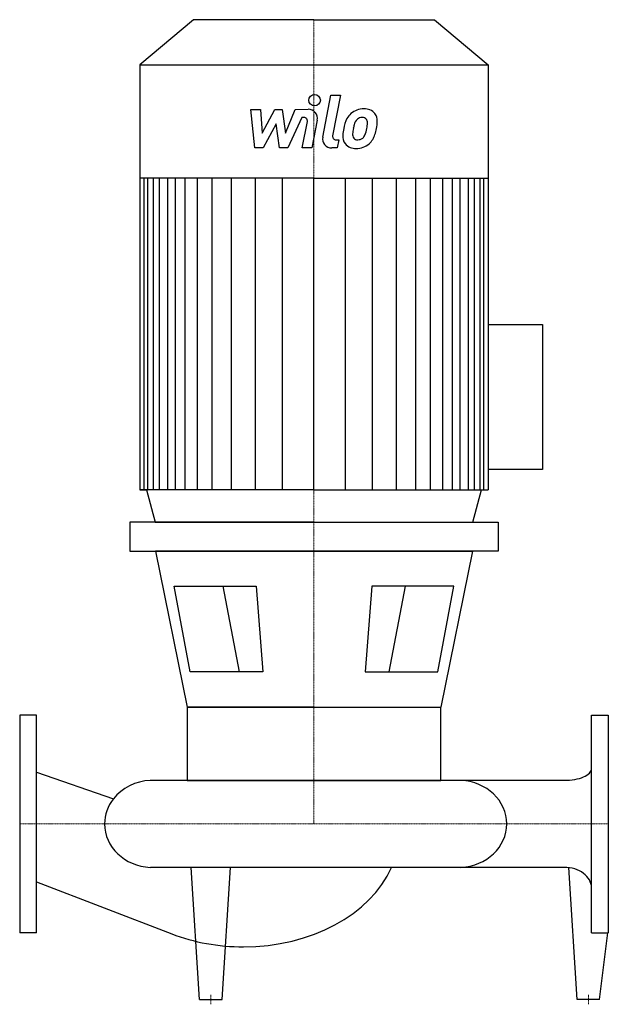
# Model space of a CAD drawing. Extents: x 0 to 770, y -236 to 1053.
import ezdxf

# ---------------------------------------------------------------- set-up
doc = ezdxf.new("R2010")
doc.units = 0
doc.linetypes.add('DASHDOT', pattern=[1, 0.5, -0.25, 0, -0.25])
doc.layers.get('0').update_dxf_attribs({"color": 124})
doc.layers.add('CP_AXIS', color=143, linetype='DASHDOT', lineweight=18)
doc.layers.add('CP_DETAL', color=33, linetype='Continuous')

msp = doc.modelspace()

# ---------------------------------------------------------------- linework, layer by layer
for p, q in [((227.3, 1053), (157, 993.9)), ((385, 1053), (227.3, 1053)), ((385, 1053), (542.7, 1053)), ((542.7, 1053), (613, 993.9)), ((157, 993.9), (385, 993.9)), ((157, 993.9), (157, 437.2)), ((385, 993.9), (613, 993.9)), ((613, 993.9), (613, 437.2)), ((385, 845.3), (157, 845.3)), ((385, 845.3), (613, 845.3)), ((613, 654), (684, 654)), ((684, 654), (684, 463.9)), ((684, 463.9), (613, 463.9)), ((385, 437.2), (157, 437.2)), ((157, 437.2), (166, 437.2)), ((166, 437.2), (177.4, 395)), ((385, 437.2), (613, 437.2)), ((592.6, 395), (604, 437.2)), ((385, 395), (143.9, 395)), ((143.9, 395), (143.9, 357.3)), ((177.4, 395), (592.6, 395)), ((385, 395), (626.1, 395)), ((626.1, 395), (626.1, 357.3)), ((143.9, 357.3), (385, 357.3)), ((177.5, 357.3), (219, 152.8)), ((385, 357.3), (177.5, 357.3)), ((626.1, 357.3), (385, 357.3)), ((385, 357.3), (592.5, 357.3)), ((592.5, 357.3), (551, 152.8)), ((201.9, 311.2), (309.2, 311.2)), ((223, 198.9), (201.9, 311.2)), ((309.2, 311.2), (317.9, 198.9)), ((460.8, 311.2), (452.1, 198.9)), ((568.1, 311.2), (460.8, 311.2)), ((547, 198.9), (568.1, 311.2)), ((317.9, 198.9), (223, 198.9)), ((452.1, 198.9), (547, 198.9)), ((0, 142.5), (0, -142.5)), ((22, 142.5), (0, 142.5)), ((22, -142.5), (22, 142.5)), ((385, 152.8), (219, 152.8)), ((219, 152.8), (551, 152.8)), ((219, 152.8), (219, 57)), ((551, 57), (551, 152.8)), ((748, -142.5), (748, 142.5)), ((748, 142.5), (770, 142.5)), ((770, 142.5), (770, -142.5)), ((22, 67.7), (122.7, 32.9)), ((712.4, 57), (170.9, 57)), ((219, 57), (551, 57)), ((219, 57), (551, 57)), ((712.4, -57), (170.9, -57)), ((235.3, -230), (224.3, -57)), ((264.7, -230), (275.6, -57)), ((729.3, -230), (718.4, -57)), ((22, -75.9), (198.8, -144)), ((22, -142.5), (0, -142.5)), ((748, -142.5), (770, -142.5)), ((758.7, -230), (769.6, -142.5)), ((235.3, -230), (264.7, -230)), ((758.7, -230), (729.3, -230))]:
    msp.add_line(p, q)
for centre, major_axis, ratio, start_param, end_param in [((712.4, 72), (-35.6, 0), 0.420143, 1.570796, 3.141593), ((174.5, 0), (-63.5, 0), 0.898919, -1.513022, -0.615082), ((573.6, 0), (-63.5, 0), 0.898919, -3.141593, -1.62857), ((174.5, 0), (-63.5, 0), 0.898919, -0.615082, 0), ((174.5, 0), (-63.5, 0), 0.898919, 0, 1.513022), ((573.6, 0), (-63.5, 0), 0.898919, 1.62857, 3.141593), ((292.7, -10.2), (-203.6, 0), 0.740649, 1.570796, 2.826003), ((712.4, -83.4), (-35.6, 0), 0.740649, -3.141593, -1.570796), ((292.7, -10.2), (-203.6, 0), 0.740649, 1.091442, 1.570796)]:
    msp.add_ellipse(centre, major_axis=major_axis, ratio=ratio, start_param=start_param, end_param=end_param)
at = {"layer": 'CP_AXIS'}
for p, q in [((385, 1053), (385, 0)), ((0, 0), (770, 0)), ((250, -236.2), (250, -223.8)), ((744, -236.2), (744, -223.8))]:
    msp.add_line(p, q, dxfattribs=at)
at = {"layer": 'CP_DETAL'}
for p, q in [((396.4, 899.3), (407, 954.2)), ((407, 954.2), (419.7, 954.2)), ((419.7, 954.2), (409.3, 901.1)), ((302.2, 935.6), (315.2, 935.6)), ((307.5, 885), (302.2, 935.6)), ((315.2, 935.6), (317.3, 904.4)), ((317.3, 904.4), (333.7, 935.6)), ((333.7, 935.6), (343.5, 935.6)), ((343.5, 935.6), (347.9, 904.4)), ((347.9, 904.4), (360.5, 935.6)), ((360.5, 935.6), (377.5, 935.7)), ((335.3, 916.8), (318.6, 885)), ((339.7, 885), (335.3, 916.8)), ((368.9, 925), (350.8, 885)), ((371.9, 925), (368.9, 925)), ((369.7, 885), (376.3, 919.6)), ((389.3, 921.4), (382.3, 885)), ((413.8, 895.7), (417.6, 895.7)), ((417.6, 895.7), (415.5, 885)), ((318.6, 885), (307.5, 885)), ((350.8, 885), (339.7, 885)), ((382.3, 885), (369.7, 885)), ((415.5, 885), (408.2, 885)), ((162.8, 437.2), (162.8, 845.3)), ((167.5, 437.2), (167.5, 845.3)), ((175, 437.2), (175, 845.3)), ((182.9, 437.2), (182.9, 845.3)), ((193.8, 437.2), (193.8, 845.3)), ((203.9, 437.2), (203.9, 845.3)), ((216.5, 437.2), (216.5, 845.3)), ((232.5, 437.2), (232.5, 845.3)), ((251.9, 437.2), (251.9, 845.3)), ((277.2, 437.2), (277.2, 845.3)), ((308.3, 437.2), (308.3, 844.8)), ((343.7, 437.2), (343.7, 845.3)), ((385, 437.2), (385, 845.3)), ((385, 437.2), (385, 845.3)), ((385, 437.2), (385, 845.3)), ((385, 437.2), (385, 845.3)), ((426.3, 437.2), (426.3, 845.3)), ((461.7, 437.2), (461.7, 844.8)), ((492.8, 437.2), (492.8, 845.3)), ((518.1, 437.2), (518.1, 845.3)), ((537.5, 437.2), (537.5, 845.3)), ((553.5, 437.2), (553.5, 845.3)), ((553.5, 437.2), (553.5, 845.3)), ((566.1, 437.2), (566.1, 845.3)), ((566.1, 437.2), (566.1, 845.3)), ((576.2, 437.2), (576.2, 845.3)), ((576.2, 437.2), (576.2, 845.3)), ((587.1, 437.2), (587.1, 845.3)), ((587.1, 437.2), (587.1, 845.3)), ((595, 437.2), (595, 845.3)), ((602.5, 437.2), (602.5, 845.3)), ((607.2, 437.2), (607.2, 845.3)), ((265.8, 311.2), (286.9, 198.9)), ((504.2, 311.2), (483.1, 198.9))]:
    msp.add_line(p, q, dxfattribs=at)
msp.add_circle((385.8, 947.5), 7.5, dxfattribs=at)
for centre, radius, start, end in [((377.5, 923.7), 12, 349.1463, 90.1097), ((448.7, 912.1), 23.6, 130.4936, 150.8647), ((449.9, 911.1), 25.1, 89.3287, 131.1984), ((451.4, 918.8), 17.4, 39.8625, 93.7877), ((452.5, 920.8), 15.3, 357.2175, 36.9176), ((371.9, 920.5), 4.5, 349.1282, 90.0361), ((467.6, 903.5), 44.3, 153.1115, 171.0742), ((450.9, 912.6), 13.6, 132.3225, 168.5446), ((447.8, 915.6), 9.3, 88.6944, 130.5967), ((448.2, 916.4), 8.48, 69.364, 91.2833), ((449.1, 919.1), 5.58, 38.8919, 68.6227), ((447.4, 918.2), 7.56, 358.4755, 35.933), ((406.7, 919.3), 48.2, 349.3761, 358.4794), ((416.9, 921.2), 50.9, 347.7846, 358.7587), ((482.7, 898.2), 60.1, 168.3333, 176.5259), ((479.1, 901.2), 43.6, 167.8511, 176.8316), ((443.4, 902.7), 7.91, 173.0647, 215.6723), ((504, 897.5), 68.8, 165.0104, 169.1866), ((416.6, 917), 38.1, 336.5302, 350.0633), ((440.6, 909.6), 25.1, 311.0023, 344.0583), ((393.6, 924.4), 74.4, 343.0634, 349.1605), ((408.2, 897), 12, 169.0042, 270), ((413.8, 900.2), 4.5, 169.0041, 270), ((438.3, 900.1), 15.7, 173.443, 216.7902), ((438.9, 901.4), 17, 219.1176, 274.2411), ((441.8, 902.2), 6.38, 220.254, 274.7357), ((440.3, 910.2), 25.8, 269.6738, 310.639), ((440.7, 918.1), 22.3, 274.1845, 282.2301), ((442.7, 905.1), 9.3, 287.2372, 310.2783), ((441.2, 906.6), 11.4, 311.1381, 334.8162)]:
    msp.add_arc(centre, radius, start, end, dxfattribs=at)

doc.saveas('drawing.dxf')
